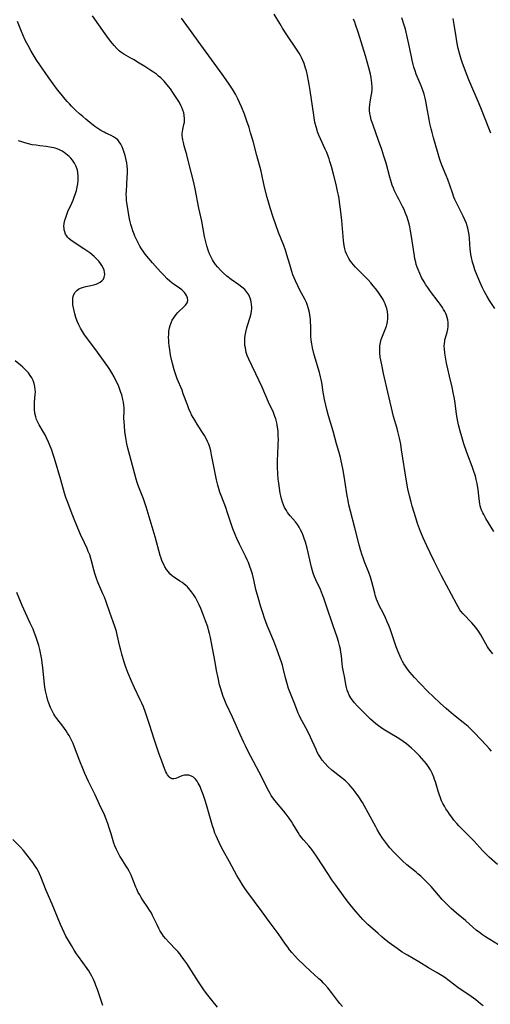
# Model space of a CAD drawing. Units: inches. Extents: x 2022613 to 2028050, y 242179 to 247577.
# Drawn here: x 2024498 to 2024606, y 242630 to 242857 of the extents above; entities that cross this region are included whole.
import ezdxf

# ---------------------------------------------------------------- set-up
doc = ezdxf.new("R2010")
doc.units = ezdxf.units.IN
doc.header["$MEASUREMENT"] = 0
doc.layers.add('c_26_T12S_R17E', color=73, linetype='Continuous')

msp = doc.modelspace()

# ---------------------------------------------------------------- linework, layer by layer
at = {"layer": 'c_26_T12S_R17E'}
for points, elevation in [([(2024607.37, 242790.49), (2024606.15, 242792.34), (2024605.59, 242793.26), (2024604.9, 242794.53), (2024604.52, 242795.29), (2024603.9, 242796.65), (2024603.27, 242798.16), (2024602.79, 242799.46), (2024602.5, 242800.32), (2024602.23, 242801.24), (2024601.98, 242802.32), (2024601.86, 242803.01), (2024601.76, 242803.7), (2024601.7, 242804.26), (2024601.54, 242806.71), (2024601.45, 242807.54), (2024601.33, 242808.31), (2024601.16, 242809.08), (2024600.94, 242809.83), (2024600.82, 242810.17), (2024600.46, 242811.02), (2024600.06, 242811.87), (2024598.66, 242814.66), (2024598.16, 242815.75), (2024597.93, 242816.29), (2024597.57, 242817.24), (2024596.48, 242820.33), (2024596.12, 242821.27), (2024595.16, 242823.68), (2024594.86, 242824.49), (2024594.61, 242825.22), (2024594.11, 242826.84), (2024593.21, 242829.96), (2024592.87, 242831.2), (2024592.65, 242832.07), (2024592.37, 242833.29), (2024592.17, 242834.23), (2024591.68, 242837.14), (2024591.42, 242838.47), (2024591.26, 242839.17), (2024591.03, 242840.04), (2024590.81, 242840.75), (2024590.36, 242841.98), (2024589.22, 242844.69), (2024588.94, 242845.43), (2024588.66, 242846.31), (2024588.49, 242846.92), (2024588.26, 242847.94), (2024587.66, 242850.91), (2024587.05, 242853.73), (2024586.72, 242855.11), (2024586.45, 242856.02), (2024585.9, 242857.7)], 1026), ([(2024606.43, 242831.04), (2024606.14, 242831.84), (2024604.12, 242836.92), (2024603.54, 242838.35), (2024601.8, 242842.33), (2024601.37, 242843.35), (2024600.59, 242845.37), (2024599.82, 242847.49), (2024599.61, 242848.12), (2024599.28, 242849.23), (2024598.94, 242850.59), (2024598.77, 242851.37), (2024598.6, 242852.22), (2024598.41, 242853.28), (2024597.96, 242856.14), (2024597.73, 242857.52)], 1028), ([(2024572.17, 242629.2), (2024571.57, 242629.89), (2024571.25, 242630.28), (2024569.63, 242632.42), (2024568.79, 242633.49), (2024568.09, 242634.31), (2024567.73, 242634.69), (2024567.37, 242635.05), (2024566.74, 242635.63), (2024565.54, 242636.67), (2024564.85, 242637.29), (2024561.82, 242640.21), (2024561.15, 242640.9), (2024560.45, 242641.7), (2024559.96, 242642.31), (2024559.51, 242642.91), (2024559.02, 242643.59), (2024557.29, 242646.09), (2024555.24, 242648.87), (2024553.65, 242651.08), (2024550.06, 242655.85), (2024549.68, 242656.38), (2024549.08, 242657.29), (2024548.5, 242658.23), (2024547.8, 242659.47), (2024546.09, 242662.61), (2024544.57, 242665.27), (2024544.08, 242666.22), (2024543.66, 242667.07), (2024543.26, 242667.95), (2024542.98, 242668.62), (2024542.71, 242669.29), (2024542.42, 242670.11), (2024542.14, 242670.98), (2024540.91, 242675.27), (2024540.51, 242676.57), (2024539.97, 242678.23), (2024539.55, 242679.39), (2024539.27, 242680.02), (2024539.07, 242680.45), (2024538.85, 242680.85), (2024538.6, 242681.25), (2024538.19, 242681.78), (2024537.72, 242682.2), (2024537.31, 242682.44), (2024536.68, 242682.63), (2024536.02, 242682.68), (2024535.68, 242682.65), (2024535.06, 242682.5), (2024533.65, 242681.93), (2024533.19, 242681.82), (2024532.75, 242681.84), (2024532.34, 242682.04), (2024532.1, 242682.25), (2024531.76, 242682.71), (2024531.57, 242683.05), (2024531.39, 242683.42), (2024531.21, 242683.82), (2024530.82, 242684.81), (2024530.32, 242686.12), (2024529.83, 242687.49), (2024528.75, 242690.72), (2024527.6, 242694.39), (2024526.64, 242697.17), (2024526.17, 242698.46), (2024525.81, 242699.33), (2024525.46, 242700.11), (2024524.14, 242702.85), (2024523.43, 242704.43), (2024522.58, 242706.43), (2024522.14, 242707.6), (2024521.75, 242708.77), (2024521.2, 242710.64), (2024520.95, 242711.59), (2024520.75, 242712.43), (2024520.15, 242715.09), (2024519.94, 242715.91), (2024519.61, 242717), (2024518.41, 242720.24), (2024517.55, 242722.76), (2024517.15, 242723.84), (2024516.84, 242724.58), (2024515.67, 242727.25), (2024515.39, 242727.92), (2024515.15, 242728.6), (2024514.93, 242729.29), (2024514.69, 242730.16), (2024514.18, 242732.24), (2024514.04, 242732.72), (2024513.76, 242733.56), (2024513.45, 242734.38), (2024513.15, 242735.09), (2024512.56, 242736.36), (2024511.64, 242738.26), (2024511, 242739.75), (2024509.86, 242742.6), (2024508.54, 242746.07), (2024508.27, 242746.86), (2024507.97, 242747.81), (2024507.1, 242750.9), (2024505.64, 242755.83), (2024505.27, 242757.01), (2024504.99, 242757.79), (2024504.5, 242759.08), (2024504.26, 242759.64), (2024503.79, 242760.67), (2024503.47, 242761.3), (2024503.13, 242761.92), (2024502.1, 242763.65), (2024501.78, 242764.25), (2024501.51, 242764.85), (2024501.3, 242765.46), (2024501.11, 242766.3), (2024501.01, 242767.18), (2024501, 242767.68), (2024501, 242768.17), (2024501.04, 242768.86), (2024501.2, 242770.64), (2024501.21, 242771.23), (2024501.19, 242771.75), (2024501.1, 242772.48), (2024500.92, 242773.19), (2024500.67, 242773.89), (2024500.39, 242774.47), (2024500.05, 242775.02), (2024499.59, 242775.63), (2024499.08, 242776.21), (2024498.77, 242776.53), (2024498.31, 242776.97), (2024497.77, 242777.44), (2024496.56, 242778.45)], 1012), ([(2024543.27, 242629.03), (2024541.98, 242630.7), (2024541.05, 242631.85), (2024540.31, 242632.82), (2024539.96, 242633.31), (2024538.92, 242634.87), (2024536.18, 242639.11), (2024535.54, 242640.05), (2024534.89, 242640.93), (2024534.56, 242641.35), (2024534.11, 242641.89), (2024533.64, 242642.4), (2024532.1, 242643.99), (2024531.26, 242644.94), (2024530.83, 242645.48), (2024530.44, 242646.05), (2024530.07, 242646.63), (2024529.74, 242647.23), (2024529.34, 242648.04), (2024528.3, 242650.25), (2024527.95, 242650.91), (2024527.6, 242651.5), (2024527.23, 242652.08), (2024526.07, 242653.78), (2024525.67, 242654.39), (2024525.32, 242654.98), (2024525, 242655.58), (2024524.63, 242656.35), (2024524.43, 242656.79), (2024523.36, 242659.52), (2024523.2, 242659.89), (2024522.89, 242660.51), (2024522.49, 242661.21), (2024522.05, 242661.9), (2024521.17, 242663.25), (2024520.75, 242663.93), (2024520.33, 242664.69), (2024519.95, 242665.47), (2024519.6, 242666.32), (2024519.38, 242666.94), (2024518.72, 242669.11), (2024518.21, 242670.72), (2024518.02, 242671.27), (2024517.57, 242672.48), (2024517.15, 242673.48), (2024516.03, 242675.85), (2024515.03, 242678.09), (2024513.5, 242681.23), (2024512.65, 242683.09), (2024512.17, 242684.22), (2024511.5, 242685.91), (2024510.29, 242689.15), (2024509.93, 242690.02), (2024509.65, 242690.63), (2024509.34, 242691.24), (2024509.01, 242691.82), (2024508.67, 242692.4), (2024508.33, 242692.92), (2024507.54, 242694), (2024506.15, 242695.77), (2024505.73, 242696.37), (2024505.49, 242696.76), (2024505.07, 242697.53), (2024504.69, 242698.34), (2024504.32, 242699.3), (2024504.11, 242699.94), (2024503.84, 242700.94), (2024503.57, 242702.18), (2024503.43, 242703.02), (2024503.34, 242703.68), (2024503.16, 242705.15), (2024502.92, 242707.53), (2024502.78, 242708.62), (2024502.67, 242709.41), (2024502.39, 242710.98), (2024502.22, 242711.73), (2024501.98, 242712.67), (2024501.71, 242713.59), (2024501.33, 242714.72), (2024500.94, 242715.74), (2024500.67, 242716.42), (2024500.05, 242717.83), (2024498.92, 242720.22), (2024498.18, 242721.87), (2024497.62, 242723.18), (2024496.96, 242724.86)], 1010)]:
    msp.add_lwpolyline(points, dxfattribs=dict(at, elevation=elevation))
for points in [[(2024610.22, 242642.19, 1016), (2024605.25, 242645.31, 1016), (2024604.56, 242645.77, 1016), (2024603.82, 242646.31, 1016), (2024603.1, 242646.87, 1016), (2024602.37, 242647.48, 1016), (2024600.57, 242649.05, 1016), (2024598.52, 242650.77, 1016), (2024597.32, 242651.86, 1016), (2024596.08, 242653.09, 1016), (2024595.24, 242653.97, 1016), (2024594.39, 242654.9, 1016), (2024592.63, 242656.93, 1016), (2024592.19, 242657.4, 1016), (2024591.56, 242658.04, 1016), (2024590.26, 242659.29, 1016), (2024589.59, 242659.9, 1016), (2024589.18, 242660.25, 1016), (2024587.08, 242661.97, 1016), (2024586.07, 242662.86, 1016), (2024585.11, 242663.78, 1016), (2024584.05, 242664.87, 1016), (2024583.15, 242665.88, 1016), (2024582.34, 242666.89, 1016), (2024581.44, 242668.1, 1016), (2024580.7, 242669.2, 1016), (2024580.17, 242670.09, 1016), (2024579.85, 242670.69, 1016), (2024578.13, 242673.99, 1016), (2024577.27, 242675.54, 1016), (2024576.8, 242676.32, 1016), (2024575.95, 242677.63, 1016), (2024575.11, 242678.82, 1016), (2024574.62, 242679.46, 1016), (2024574.12, 242680.08, 1016), (2024573.73, 242680.52, 1016), (2024573.51, 242680.75, 1016), (2024572.86, 242681.36, 1016), (2024572.19, 242681.93, 1016), (2024569.74, 242683.85, 1016), (2024568.86, 242684.63, 1016), (2024568.09, 242685.44, 1016), (2024567.49, 242686.17, 1016), (2024567.06, 242686.78, 1016), (2024566.66, 242687.42, 1016), (2024566.36, 242687.96, 1016), (2024566.06, 242688.58, 1016), (2024565.18, 242690.58, 1016), (2024564.4, 242692.26, 1016), (2024563.72, 242693.59, 1016), (2024562.42, 242695.96, 1016), (2024562.22, 242696.37, 1016), (2024561.94, 242697.01, 1016), (2024561.15, 242699.05, 1016), (2024560.29, 242701.14, 1016), (2024559.99, 242701.89, 1016), (2024559.7, 242702.7, 1016), (2024559.3, 242704.07, 1016), (2024559.02, 242705.18, 1016), (2024558.49, 242707.39, 1016), (2024558.31, 242708.06, 1016), (2024558.09, 242708.78, 1016), (2024557.8, 242709.66, 1016), (2024557.02, 242711.81, 1016), (2024556.32, 242713.61, 1016), (2024554.81, 242717.24, 1016), (2024554.15, 242718.99, 1016), (2024553.74, 242720.19, 1016), (2024553.23, 242721.81, 1016), (2024552.83, 242723.18, 1016), (2024552.19, 242725.61, 1016), (2024551.66, 242727.85, 1016), (2024551.35, 242729.1, 1016), (2024551.07, 242730.03, 1016), (2024550.77, 242730.92, 1016), (2024550.43, 242731.79, 1016), (2024550.15, 242732.43, 1016), (2024549.75, 242733.27, 1016), (2024548.38, 242736.03, 1016), (2024547.78, 242737.34, 1016), (2024547.38, 242738.31, 1016), (2024546.86, 242739.6, 1016), (2024546.46, 242740.73, 1016), (2024545.63, 242743.33, 1016), (2024545.22, 242744.5, 1016), (2024544.26, 242746.91, 1016), (2024543.83, 242748.1, 1016), (2024543.51, 242749.14, 1016), (2024543.36, 242749.68, 1016), (2024543.06, 242750.92, 1016), (2024542.73, 242752.5, 1016), (2024541.93, 242756.7, 1016), (2024541.74, 242757.6, 1016), (2024541.51, 242758.47, 1016), (2024541.36, 242758.94, 1016), (2024541.21, 242759.34, 1016), (2024541.02, 242759.79, 1016), (2024540.67, 242760.5, 1016), (2024540.28, 242761.19, 1016), (2024539.71, 242762.11, 1016), (2024538.59, 242763.8, 1016), (2024538.03, 242764.69, 1016), (2024537.65, 242765.34, 1016), (2024537.32, 242765.95, 1016), (2024537.02, 242766.58, 1016), (2024536.77, 242767.13, 1016), (2024536.34, 242768.23, 1016), (2024535.4, 242770.84, 1016), (2024535.1, 242771.62, 1016), (2024533.99, 242774.27, 1016), (2024533.65, 242775.16, 1016), (2024533.3, 242776.33, 1016), (2024532.91, 242777.85, 1016), (2024532.55, 242779.42, 1016), (2024532.39, 242780.25, 1016), (2024532.25, 242781.07, 1016), (2024532.14, 242781.88, 1016), (2024532.05, 242782.7, 1016), (2024532.02, 242783.21, 1016), (2024532.01, 242783.8, 1016), (2024532.03, 242784.56, 1016), (2024532.09, 242785.31, 1016), (2024532.22, 242786.04, 1016), (2024532.36, 242786.58, 1016), (2024532.58, 242787.21, 1016), (2024532.85, 242787.82, 1016), (2024533.17, 242788.39, 1016), (2024533.33, 242788.63, 1016), (2024533.71, 242789.12, 1016), (2024534.13, 242789.57, 1016), (2024535.57, 242790.95, 1016), (2024535.88, 242791.28, 1016), (2024536.26, 242791.83, 1016), (2024536.45, 242792.4, 1016), (2024536.4, 242792.97, 1016), (2024536.14, 242793.56, 1016), (2024535.91, 242793.89, 1016), (2024535.64, 242794.23, 1016), (2024535.02, 242794.82, 1016), (2024534.48, 242795.23, 1016), (2024533.31, 242796.05, 1016), (2024532.86, 242796.39, 1016), (2024532.27, 242796.86, 1016), (2024531.69, 242797.38, 1016), (2024530.79, 242798.28, 1016), (2024530.21, 242798.9, 1016), (2024529.44, 242799.75, 1016), (2024528.25, 242801.1, 1016), (2024527.41, 242802.09, 1016), (2024526.6, 242803.09, 1016), (2024526.12, 242803.76, 1016), (2024525.77, 242804.29, 1016), (2024525.37, 242804.95, 1016), (2024524.96, 242805.7, 1016), (2024524.56, 242806.47, 1016), (2024524.2, 242807.27, 1016), (2024524.03, 242807.69, 1016), (2024523.75, 242808.46, 1016), (2024523.49, 242809.25, 1016), (2024523.29, 242809.95, 1016), (2024523.13, 242810.58, 1016), (2024522.98, 242811.23, 1016), (2024522.73, 242812.54, 1016), (2024522.54, 242813.66, 1016), (2024522.36, 242814.92, 1016), (2024522.29, 242815.56, 1016), (2024522.25, 242816.2, 1016), (2024522.23, 242816.92, 1016), (2024522.24, 242817.64, 1016), (2024522.32, 242819.16, 1016), (2024522.46, 242820.92, 1016), (2024522.49, 242821.65, 1016), (2024522.5, 242822.23, 1016), (2024522.48, 242822.69, 1016), (2024522.41, 242823.45, 1016), (2024522.31, 242824.19, 1016), (2024522.13, 242825.18, 1016), (2024521.96, 242825.89, 1016), (2024521.76, 242826.57, 1016), (2024521.51, 242827.26, 1016), (2024521.24, 242827.91, 1016), (2024520.94, 242828.48, 1016), (2024520.61, 242829.01, 1016), (2024520.24, 242829.48, 1016), (2024519.75, 242829.93, 1016), (2024519.27, 242830.23, 1016), (2024518.76, 242830.49, 1016), (2024517.53, 242831.04, 1016), (2024517.1, 242831.25, 1016), (2024516.35, 242831.68, 1016), (2024515.88, 242831.98, 1016), (2024514.97, 242832.61, 1016), (2024513.78, 242833.52, 1016), (2024512.84, 242834.28, 1016), (2024512.15, 242834.87, 1016), (2024511.43, 242835.52, 1016), (2024510.6, 242836.29, 1016), (2024509.56, 242837.3, 1016), (2024509.08, 242837.79, 1016), (2024508.57, 242838.36, 1016), (2024508.12, 242838.88, 1016), (2024507.15, 242840.09, 1016), (2024506.36, 242841.09, 1016), (2024505.33, 242842.45, 1016), (2024504.31, 242843.85, 1016), (2024503.46, 242845.06, 1016), (2024502.37, 242846.63, 1016), (2024501.39, 242848.11, 1016), (2024500.7, 242849.21, 1016), (2024500.25, 242849.98, 1016), (2024499.52, 242851.28, 1016), (2024499.21, 242851.88, 1016), (2024498.81, 242852.71, 1016), (2024497.99, 242854.58, 1016), (2024497.06, 242856.85, 1016)], [(2024607.98, 242662.01, 1018), (2024606.09, 242663.75, 1018), (2024605.53, 242664.29, 1018), (2024604.54, 242665.29, 1018), (2024602.61, 242667.39, 1018), (2024601.69, 242668.35, 1018), (2024599.62, 242670.39, 1018), (2024599.09, 242670.93, 1018), (2024598.58, 242671.49, 1018), (2024597.93, 242672.26, 1018), (2024597.41, 242672.94, 1018), (2024596.9, 242673.63, 1018), (2024596.48, 242674.25, 1018), (2024596.07, 242674.88, 1018), (2024595.72, 242675.49, 1018), (2024595.4, 242676.11, 1018), (2024595.09, 242676.76, 1018), (2024594.82, 242677.41, 1018), (2024594.48, 242678.3, 1018), (2024594.26, 242678.98, 1018), (2024593.64, 242681.11, 1018), (2024593.46, 242681.67, 1018), (2024593.26, 242682.22, 1018), (2024592.88, 242683.14, 1018), (2024592.5, 242683.88, 1018), (2024592.04, 242684.62, 1018), (2024591.58, 242685.27, 1018), (2024591.07, 242685.89, 1018), (2024590.53, 242686.51, 1018), (2024589.97, 242687.12, 1018), (2024589.42, 242687.67, 1018), (2024588.8, 242688.28, 1018), (2024588.16, 242688.87, 1018), (2024587.55, 242689.4, 1018), (2024586.93, 242689.92, 1018), (2024586.2, 242690.46, 1018), (2024585.2, 242691.12, 1018), (2024582.73, 242692.59, 1018), (2024581.59, 242693.32, 1018), (2024580.5, 242694.09, 1018), (2024579.87, 242694.57, 1018), (2024579.27, 242695.08, 1018), (2024578.66, 242695.62, 1018), (2024577.72, 242696.51, 1018), (2024576.25, 242697.98, 1018), (2024575.58, 242698.67, 1018), (2024574.95, 242699.37, 1018), (2024574.72, 242699.66, 1018), (2024574.18, 242700.4, 1018), (2024573.73, 242701.18, 1018), (2024573.47, 242701.74, 1018), (2024573.26, 242702.31, 1018), (2024573.08, 242702.95, 1018), (2024572.94, 242703.61, 1018), (2024572.69, 242705.07, 1018), (2024572.32, 242706.97, 1018), (2024572.2, 242707.68, 1018), (2024572.1, 242708.45, 1018), (2024571.94, 242710.23, 1018), (2024571.83, 242711.09, 1018), (2024571.7, 242711.81, 1018), (2024571.49, 242712.67, 1018), (2024571.25, 242713.54, 1018), (2024570.92, 242714.58, 1018), (2024570.06, 242717.17, 1018), (2024568.41, 242721.96, 1018), (2024567.84, 242723.59, 1018), (2024567.55, 242724.35, 1018), (2024567.06, 242725.57, 1018), (2024566.05, 242727.82, 1018), (2024565.74, 242728.54, 1018), (2024565.43, 242729.36, 1018), (2024565.25, 242729.92, 1018), (2024565.02, 242730.75, 1018), (2024564.02, 242735.13, 1018), (2024563.63, 242736.51, 1018), (2024563.33, 242737.4, 1018), (2024563.09, 242738.03, 1018), (2024562.83, 242738.67, 1018), (2024562.51, 242739.34, 1018), (2024562.16, 242739.98, 1018), (2024561.77, 242740.59, 1018), (2024561.31, 242741.19, 1018), (2024560.08, 242742.62, 1018), (2024559.76, 242743.02, 1018), (2024559.47, 242743.4, 1018), (2024559.21, 242743.8, 1018), (2024558.79, 242744.53, 1018), (2024558.52, 242745.15, 1018), (2024558.29, 242745.79, 1018), (2024558.07, 242746.55, 1018), (2024557.91, 242747.24, 1018), (2024557.79, 242747.83, 1018), (2024557.6, 242749, 1018), (2024557.45, 242750.15, 1018), (2024557.35, 242751.08, 1018), (2024557.25, 242752.35, 1018), (2024557.18, 242753.84, 1018), (2024557.17, 242754.73, 1018), (2024557.17, 242755.61, 1018), (2024557.21, 242756.74, 1018), (2024557.35, 242759.17, 1018), (2024557.36, 242760.25, 1018), (2024557.35, 242761.05, 1018), (2024557.29, 242762.13, 1018), (2024557.24, 242762.63, 1018), (2024557.1, 242763.62, 1018), (2024557.01, 242764.1, 1018), (2024556.78, 242764.99, 1018), (2024556.58, 242765.59, 1018), (2024556.22, 242766.48, 1018), (2024555.11, 242768.9, 1018), (2024553.6, 242772.37, 1018), (2024552.95, 242773.79, 1018), (2024550.53, 242778.84, 1018), (2024550.18, 242779.67, 1018), (2024549.94, 242780.39, 1018), (2024549.82, 242780.9, 1018), (2024549.73, 242781.41, 1018), (2024549.65, 242782.01, 1018), (2024549.62, 242782.6, 1018), (2024549.62, 242783.2, 1018), (2024549.65, 242783.74, 1018), (2024549.71, 242784.28, 1018), (2024549.84, 242785.09, 1018), (2024550.06, 242786.02, 1018), (2024550.23, 242786.6, 1018), (2024550.85, 242788.53, 1018), (2024551.06, 242789.35, 1018), (2024551.15, 242789.93, 1018), (2024551.2, 242790.51, 1018), (2024551.21, 242790.84, 1018), (2024551.18, 242791.44, 1018), (2024551.1, 242792.03, 1018), (2024551, 242792.48, 1018), (2024550.85, 242792.92, 1018), (2024550.53, 242793.65, 1018), (2024550.1, 242794.32, 1018), (2024549.86, 242794.62, 1018), (2024549.61, 242794.89, 1018), (2024548.94, 242795.47, 1018), (2024548.22, 242796.01, 1018), (2024546.48, 242797.24, 1018), (2024545.45, 242798.03, 1018), (2024544.7, 242798.69, 1018), (2024544.02, 242799.35, 1018), (2024543.39, 242800.05, 1018), (2024542.87, 242800.7, 1018), (2024542.4, 242801.38, 1018), (2024542.14, 242801.8, 1018), (2024541.73, 242802.55, 1018), (2024541.46, 242803.14, 1018), (2024541.21, 242803.75, 1018), (2024541.04, 242804.25, 1018), (2024540.81, 242805.03, 1018), (2024540.51, 242806.25, 1018), (2024540.33, 242807.13, 1018), (2024539.65, 242810.73, 1018), (2024539, 242813.72, 1018), (2024538.12, 242818.16, 1018), (2024537.8, 242819.61, 1018), (2024536.63, 242824.41, 1018), (2024536.2, 242826.02, 1018), (2024535.61, 242828.12, 1018), (2024535.42, 242828.89, 1018), (2024535.29, 242829.49, 1018), (2024535.2, 242830.07, 1018), (2024535.15, 242830.53, 1018), (2024535.15, 242830.99, 1018), (2024535.2, 242831.45, 1018), (2024535.29, 242831.91, 1018), (2024535.55, 242833.03, 1018), (2024535.64, 242833.56, 1018), (2024535.69, 242834.35, 1018), (2024535.62, 242835.17, 1018), (2024535.48, 242835.76, 1018), (2024535.3, 242836.36, 1018), (2024535.07, 242836.96, 1018), (2024534.85, 242837.44, 1018), (2024534.48, 242838.15, 1018), (2024534.07, 242838.86, 1018), (2024533.62, 242839.56, 1018), (2024533.15, 242840.25, 1018), (2024532.43, 242841.27, 1018), (2024532.03, 242841.79, 1018), (2024531.61, 242842.31, 1018), (2024530.97, 242843.03, 1018), (2024530.18, 242843.82, 1018), (2024529.69, 242844.26, 1018), (2024529.17, 242844.68, 1018), (2024528.52, 242845.14, 1018), (2024527.93, 242845.52, 1018), (2024526.49, 242846.42, 1018), (2024524.84, 242847.49, 1018), (2024524.07, 242847.97, 1018), (2024523.3, 242848.42, 1018), (2024521.65, 242849.34, 1018), (2024520.98, 242849.78, 1018), (2024520.66, 242850.03, 1018), (2024520.02, 242850.63, 1018), (2024519.41, 242851.3, 1018), (2024518.68, 242852.21, 1018), (2024518.13, 242852.94, 1018), (2024517.35, 242854, 1018), (2024514.45, 242858.17, 1018)], [(2024606.62, 242688.18, 1020), (2024606.07, 242688.85, 1020), (2024605.45, 242689.53, 1020), (2024602.69, 242692.47, 1020), (2024601.7, 242693.44, 1020), (2024601.21, 242693.88, 1020), (2024600.06, 242694.84, 1020), (2024597.82, 242696.64, 1020), (2024596.75, 242697.52, 1020), (2024596.1, 242698.08, 1020), (2024594.81, 242699.24, 1020), (2024593.03, 242700.94, 1020), (2024592.08, 242701.86, 1020), (2024589.98, 242704.02, 1020), (2024588.84, 242705.22, 1020), (2024588.29, 242705.84, 1020), (2024587.75, 242706.48, 1020), (2024587.21, 242707.17, 1020), (2024586.7, 242707.88, 1020), (2024586.38, 242708.38, 1020), (2024586.07, 242708.91, 1020), (2024585.76, 242709.52, 1020), (2024585.24, 242710.66, 1020), (2024585.02, 242711.2, 1020), (2024584.6, 242712.32, 1020), (2024583.19, 242716.46, 1020), (2024582.89, 242717.26, 1020), (2024582.53, 242718.14, 1020), (2024582.14, 242719, 1020), (2024581.63, 242720.05, 1020), (2024580.68, 242721.9, 1020), (2024580.28, 242722.77, 1020), (2024580.05, 242723.37, 1020), (2024579.76, 242724.24, 1020), (2024579.63, 242724.73, 1020), (2024578.96, 242727.34, 1020), (2024578.65, 242728.41, 1020), (2024578.28, 242729.51, 1020), (2024577.29, 242731.97, 1020), (2024576.96, 242732.86, 1020), (2024576.73, 242733.53, 1020), (2024576.36, 242734.71, 1020), (2024576.02, 242735.89, 1020), (2024575.03, 242739.83, 1020), (2024574.01, 242743.68, 1020), (2024573.66, 242745.11, 1020), (2024573.46, 242746.13, 1020), (2024573.27, 242747.19, 1020), (2024572.71, 242750.78, 1020), (2024572.32, 242753.15, 1020), (2024572.04, 242754.64, 1020), (2024571.9, 242755.35, 1020), (2024571.73, 242756.07, 1020), (2024571.33, 242757.48, 1020), (2024570.79, 242759.25, 1020), (2024570, 242762.14, 1020), (2024568.96, 242765.68, 1020), (2024568.55, 242767.18, 1020), (2024568.31, 242768.2, 1020), (2024568.03, 242769.48, 1020), (2024567.73, 242771.17, 1020), (2024567.39, 242773.43, 1020), (2024567.27, 242774.08, 1020), (2024567.11, 242774.76, 1020), (2024566.85, 242775.73, 1020), (2024565.67, 242779.85, 1020), (2024565.25, 242781.45, 1020), (2024565.06, 242782.36, 1020), (2024564.93, 242783.23, 1020), (2024564.87, 242784.12, 1020), (2024564.84, 242786.6, 1020), (2024564.81, 242787.32, 1020), (2024564.76, 242788.02, 1020), (2024564.64, 242789.08, 1020), (2024564.55, 242789.61, 1020), (2024564.36, 242790.42, 1020), (2024564.12, 242791.21, 1020), (2024563.85, 242791.89, 1020), (2024563.56, 242792.49, 1020), (2024562.26, 242794.95, 1020), (2024561.83, 242795.79, 1020), (2024561.31, 242796.89, 1020), (2024561.01, 242797.58, 1020), (2024560.74, 242798.28, 1020), (2024560.47, 242799.08, 1020), (2024559.98, 242800.69, 1020), (2024559.34, 242802.93, 1020), (2024558.99, 242804.04, 1020), (2024558.59, 242805.12, 1020), (2024557.4, 242808.08, 1020), (2024556.75, 242809.84, 1020), (2024556.14, 242811.62, 1020), (2024555.45, 242813.77, 1020), (2024555.14, 242814.84, 1020), (2024554.78, 242816.17, 1020), (2024554.17, 242818.56, 1020), (2024553.61, 242821.13, 1020), (2024553.35, 242822.29, 1020), (2024552.38, 242825.85, 1020), (2024551.5, 242829.2, 1020), (2024550.96, 242831.16, 1020), (2024550.59, 242832.37, 1020), (2024550.09, 242833.85, 1020), (2024549.5, 242835.45, 1020), (2024548.82, 242837.14, 1020), (2024548.37, 242838.17, 1020), (2024547.98, 242838.99, 1020), (2024547.42, 242840.07, 1020), (2024546.75, 242841.2, 1020), (2024545.85, 242842.59, 1020), (2024544.38, 242844.68, 1020), (2024539.44, 242851.45, 1020), (2024536.84, 242855.09, 1020), (2024534.95, 242857.62, 1020)], [(2024606.95, 242710.68, 1022), (2024606.31, 242711.48, 1022), (2024606.01, 242711.9, 1022), (2024605.72, 242712.33, 1022), (2024605.32, 242713, 1022), (2024604.12, 242715.11, 1022), (2024603.77, 242715.69, 1022), (2024603.39, 242716.26, 1022), (2024602.99, 242716.79, 1022), (2024602.54, 242717.33, 1022), (2024602.08, 242717.85, 1022), (2024600.08, 242719.95, 1022), (2024599.53, 242720.6, 1022), (2024599.32, 242720.89, 1022), (2024598.89, 242721.55, 1022), (2024598.5, 242722.24, 1022), (2024595.03, 242728.73, 1022), (2024594.5, 242729.78, 1022), (2024593.39, 242732.09, 1022), (2024592.41, 242734.06, 1022), (2024591.64, 242735.7, 1022), (2024590.85, 242737.51, 1022), (2024590.24, 242738.97, 1022), (2024589.76, 242740.21, 1022), (2024589.54, 242740.84, 1022), (2024589.12, 242742.11, 1022), (2024588.31, 242744.81, 1022), (2024588.03, 242745.74, 1022), (2024587.64, 242747.2, 1022), (2024587.28, 242748.82, 1022), (2024586.94, 242750.64, 1022), (2024585.84, 242757.85, 1022), (2024585.62, 242759.14, 1022), (2024585.34, 242760.58, 1022), (2024584.99, 242762.09, 1022), (2024584.81, 242762.76, 1022), (2024583.97, 242765.6, 1022), (2024583.47, 242767.57, 1022), (2024582.63, 242771.18, 1022), (2024581.67, 242775.5, 1022), (2024581.31, 242777.15, 1022), (2024581.03, 242778.6, 1022), (2024580.92, 242779.28, 1022), (2024580.81, 242780.25, 1022), (2024580.78, 242781.07, 1022), (2024580.83, 242781.87, 1022), (2024580.94, 242782.66, 1022), (2024581.13, 242783.37, 1022), (2024581.41, 242784.14, 1022), (2024582.04, 242785.65, 1022), (2024582.32, 242786.41, 1022), (2024582.43, 242786.76, 1022), (2024582.59, 242787.48, 1022), (2024582.68, 242788.21, 1022), (2024582.67, 242789.07, 1022), (2024582.57, 242789.85, 1022), (2024582.41, 242790.5, 1022), (2024582.2, 242791.15, 1022), (2024582.03, 242791.59, 1022), (2024581.84, 242792.04, 1022), (2024581.57, 242792.57, 1022), (2024581.27, 242793.1, 1022), (2024580.83, 242793.78, 1022), (2024580.36, 242794.45, 1022), (2024579.84, 242795.13, 1022), (2024579.3, 242795.8, 1022), (2024578.74, 242796.46, 1022), (2024578.11, 242797.17, 1022), (2024577.29, 242798.02, 1022), (2024575.22, 242800.09, 1022), (2024574.67, 242800.69, 1022), (2024574.39, 242801.02, 1022), (2024574.05, 242801.46, 1022), (2024573.65, 242802.08, 1022), (2024573.3, 242802.72, 1022), (2024573.1, 242803.17, 1022), (2024572.9, 242803.73, 1022), (2024572.73, 242804.3, 1022), (2024572.56, 242805.1, 1022), (2024572.48, 242805.66, 1022), (2024572.42, 242806.22, 1022), (2024572, 242810.85, 1022), (2024571.72, 242813.48, 1022), (2024571.51, 242815.12, 1022), (2024571.38, 242815.93, 1022), (2024571.25, 242816.69, 1022), (2024571.05, 242817.64, 1022), (2024570.71, 242819.16, 1022), (2024570.11, 242821.57, 1022), (2024569.61, 242823.38, 1022), (2024569.27, 242824.53, 1022), (2024569.09, 242825.08, 1022), (2024568.85, 242825.74, 1022), (2024568.53, 242826.57, 1022), (2024568.18, 242827.38, 1022), (2024567.08, 242829.71, 1022), (2024566.7, 242830.61, 1022), (2024566.43, 242831.33, 1022), (2024566.29, 242831.76, 1022), (2024566.08, 242832.52, 1022), (2024565.9, 242833.28, 1022), (2024565.74, 242834.06, 1022), (2024565.55, 242835.19, 1022), (2024564.74, 242840.89, 1022), (2024564.51, 242842.29, 1022), (2024564.36, 242843.16, 1022), (2024564.12, 242844.35, 1022), (2024563.84, 242845.47, 1022), (2024563.66, 242846.08, 1022), (2024563.29, 242847.17, 1022), (2024563.01, 242847.84, 1022), (2024562.71, 242848.5, 1022), (2024562.45, 242849, 1022), (2024562.16, 242849.51, 1022), (2024561.71, 242850.25, 1022), (2024559.2, 242853.97, 1022), (2024558.35, 242855.3, 1022), (2024557.7, 242856.36, 1022), (2024556.42, 242858.56, 1022)], [(2024607.18, 242738.99, 1024), (2024605.33, 242741.98, 1024), (2024604.8, 242742.89, 1024), (2024604.58, 242743.32, 1024), (2024604.38, 242743.76, 1024), (2024604.14, 242744.41, 1024), (2024604.01, 242744.88, 1024), (2024603.9, 242745.35, 1024), (2024603.81, 242745.89, 1024), (2024603.65, 242747.19, 1024), (2024603.5, 242748.7, 1024), (2024603.4, 242749.52, 1024), (2024603.31, 242750.06, 1024), (2024603.09, 242751.03, 1024), (2024602.89, 242751.79, 1024), (2024602.48, 242753.1, 1024), (2024602.15, 242754.02, 1024), (2024601.14, 242756.64, 1024), (2024600.84, 242757.47, 1024), (2024600.23, 242759.22, 1024), (2024599.73, 242760.89, 1024), (2024599.39, 242762.14, 1024), (2024599, 242763.66, 1024), (2024598.67, 242765.19, 1024), (2024598.51, 242766.16, 1024), (2024598.1, 242769.15, 1024), (2024597.97, 242770.01, 1024), (2024597.77, 242771.11, 1024), (2024597.5, 242772.36, 1024), (2024596.88, 242774.86, 1024), (2024596.49, 242776.57, 1024), (2024596.2, 242777.92, 1024), (2024595.94, 242779.3, 1024), (2024595.8, 242780.22, 1024), (2024595.72, 242781.2, 1024), (2024595.7, 242781.84, 1024), (2024595.73, 242782.47, 1024), (2024595.79, 242782.94, 1024), (2024595.86, 242783.31, 1024), (2024595.95, 242783.71, 1024), (2024596.34, 242785.09, 1024), (2024596.49, 242785.72, 1024), (2024596.59, 242786.35, 1024), (2024596.61, 242786.82, 1024), (2024596.59, 242787.29, 1024), (2024596.51, 242787.89, 1024), (2024596.39, 242788.42, 1024), (2024596.22, 242788.95, 1024), (2024596.03, 242789.4, 1024), (2024595.81, 242789.85, 1024), (2024595.54, 242790.31, 1024), (2024595.25, 242790.77, 1024), (2024594.73, 242791.52, 1024), (2024594.27, 242792.16, 1024), (2024592.51, 242794.47, 1024), (2024591.86, 242795.35, 1024), (2024591.43, 242795.99, 1024), (2024591.03, 242796.65, 1024), (2024590.45, 242797.7, 1024), (2024590.01, 242798.63, 1024), (2024589.65, 242799.51, 1024), (2024589.43, 242800.11, 1024), (2024589.23, 242800.73, 1024), (2024589.09, 242801.25, 1024), (2024588.91, 242801.99, 1024), (2024588.78, 242802.66, 1024), (2024588.55, 242804.16, 1024), (2024588.14, 242807.13, 1024), (2024587.9, 242808.5, 1024), (2024587.72, 242809.38, 1024), (2024587.55, 242810.08, 1024), (2024587.27, 242811.09, 1024), (2024587.11, 242811.64, 1024), (2024586.92, 242812.18, 1024), (2024586.62, 242812.96, 1024), (2024586.43, 242813.39, 1024), (2024586.08, 242814.1, 1024), (2024585.16, 242815.77, 1024), (2024584.87, 242816.32, 1024), (2024584.49, 242817.09, 1024), (2024584.2, 242817.72, 1024), (2024583.93, 242818.37, 1024), (2024583.69, 242819.02, 1024), (2024583.33, 242820.12, 1024), (2024583.1, 242820.88, 1024), (2024582.24, 242824.1, 1024), (2024581.75, 242825.76, 1024), (2024581.26, 242827.24, 1024), (2024580.53, 242829.32, 1024), (2024579.24, 242832.9, 1024), (2024578.84, 242834.15, 1024), (2024578.63, 242834.98, 1024), (2024578.51, 242835.63, 1024), (2024578.43, 242836.27, 1024), (2024578.4, 242836.91, 1024), (2024578.47, 242837.71, 1024), (2024578.57, 242838.31, 1024), (2024578.83, 242839.63, 1024), (2024578.94, 242840.35, 1024), (2024579, 242841.07, 1024), (2024579, 242841.6, 1024), (2024578.94, 242842.65, 1024), (2024578.89, 242843.17, 1024), (2024578.77, 242843.92, 1024), (2024578.63, 242844.67, 1024), (2024578.27, 242846.17, 1024), (2024577.9, 242847.53, 1024), (2024577.49, 242848.92, 1024), (2024575.79, 242854.43, 1024), (2024575.28, 242855.97, 1024), (2024575.01, 242856.69, 1024), (2024574.72, 242857.39, 1024)], [(2024604.66, 242629.33, 1014), (2024604.1, 242629.83, 1014), (2024603.53, 242630.3, 1014), (2024602.98, 242630.74, 1014), (2024601.89, 242631.53, 1014), (2024598.84, 242633.63, 1014), (2024595.8, 242635.88, 1014), (2024595.21, 242636.28, 1014), (2024594.06, 242636.99, 1014), (2024592.03, 242638.16, 1014), (2024589.8, 242639.5, 1014), (2024587.17, 242641.04, 1014), (2024586.49, 242641.46, 1014), (2024585.99, 242641.79, 1014), (2024584.81, 242642.6, 1014), (2024582.96, 242643.93, 1014), (2024581.87, 242644.77, 1014), (2024581.25, 242645.28, 1014), (2024580.39, 242646.05, 1014), (2024578.07, 242648.17, 1014), (2024577.53, 242648.69, 1014), (2024576.89, 242649.34, 1014), (2024575.79, 242650.56, 1014), (2024574.88, 242651.64, 1014), (2024573.53, 242653.26, 1014), (2024572.81, 242654.21, 1014), (2024570.62, 242657.21, 1014), (2024569.74, 242658.47, 1014), (2024568.93, 242659.69, 1014), (2024566.18, 242663.96, 1014), (2024565.65, 242664.74, 1014), (2024565.1, 242665.49, 1014), (2024564.84, 242665.82, 1014), (2024564.42, 242666.32, 1014), (2024563.18, 242667.74, 1014), (2024562.81, 242668.19, 1014), (2024562.28, 242668.91, 1014), (2024561.96, 242669.4, 1014), (2024560.74, 242671.45, 1014), (2024560.41, 242671.97, 1014), (2024559.88, 242672.76, 1014), (2024559.17, 242673.68, 1014), (2024558.59, 242674.38, 1014), (2024556.93, 242676.34, 1014), (2024556.29, 242677.15, 1014), (2024555.7, 242678, 1014), (2024555.44, 242678.42, 1014), (2024555.13, 242678.97, 1014), (2024554.84, 242679.53, 1014), (2024553.52, 242682.24, 1014), (2024550.41, 242688.13, 1014), (2024549.74, 242689.44, 1014), (2024549.36, 242690.22, 1014), (2024548.53, 242692.06, 1014), (2024546.78, 242696.07, 1014), (2024545.33, 242699.19, 1014), (2024544.85, 242700.3, 1014), (2024544.63, 242700.85, 1014), (2024544.27, 242701.87, 1014), (2024543.98, 242702.84, 1014), (2024543.79, 242703.58, 1014), (2024543.42, 242705.18, 1014), (2024543.08, 242706.85, 1014), (2024542.72, 242708.75, 1014), (2024541.84, 242713.67, 1014), (2024541.66, 242714.51, 1014), (2024541.46, 242715.38, 1014), (2024541.24, 242716.23, 1014), (2024541.03, 242716.93, 1014), (2024540.54, 242718.36, 1014), (2024539.83, 242720.21, 1014), (2024539.41, 242721.2, 1014), (2024539.06, 242722, 1014), (2024538.44, 242723.23, 1014), (2024538.18, 242723.7, 1014), (2024537.76, 242724.39, 1014), (2024537.3, 242725.05, 1014), (2024536.71, 242725.78, 1014), (2024536.34, 242726.16, 1014), (2024535.96, 242726.53, 1014), (2024535.55, 242726.88, 1014), (2024535.11, 242727.21, 1014), (2024534.63, 242727.53, 1014), (2024533.37, 242728.33, 1014), (2024532.92, 242728.67, 1014), (2024532.31, 242729.23, 1014), (2024531.94, 242729.65, 1014), (2024531.52, 242730.22, 1014), (2024531.14, 242730.83, 1014), (2024530.95, 242731.18, 1014), (2024530.67, 242731.74, 1014), (2024530.43, 242732.32, 1014), (2024530.25, 242732.8, 1014), (2024530.06, 242733.42, 1014), (2024528.89, 242737.73, 1014), (2024527.3, 242743.17, 1014), (2024526.84, 242744.7, 1014), (2024526.53, 242745.62, 1014), (2024526.2, 242746.53, 1014), (2024524.99, 242749.6, 1014), (2024524.75, 242750.28, 1014), (2024524.49, 242751.08, 1014), (2024523.03, 242756.52, 1014), (2024522.58, 242758.26, 1014), (2024522.36, 242759.23, 1014), (2024522.11, 242760.63, 1014), (2024521.92, 242762.11, 1014), (2024521.79, 242763.39, 1014), (2024521.71, 242764.39, 1014), (2024521.69, 242765.09, 1014), (2024521.73, 242766.87, 1014), (2024521.71, 242767.54, 1014), (2024521.66, 242768.2, 1014), (2024521.57, 242768.86, 1014), (2024521.44, 242769.52, 1014), (2024521.18, 242770.54, 1014), (2024520.99, 242771.12, 1014), (2024520.57, 242772.26, 1014), (2024520.32, 242772.85, 1014), (2024519.92, 242773.74, 1014), (2024519.39, 242774.76, 1014), (2024518.87, 242775.65, 1014), (2024518.4, 242776.39, 1014), (2024517.92, 242777.12, 1014), (2024517.34, 242777.97, 1014), (2024515.15, 242780.94, 1014), (2024512.6, 242784.47, 1014), (2024512.1, 242785.22, 1014), (2024511.65, 242785.97, 1014), (2024511.25, 242786.76, 1014), (2024510.89, 242787.6, 1014), (2024510.58, 242788.46, 1014), (2024510.33, 242789.27, 1014), (2024510.14, 242789.98, 1014), (2024510, 242790.69, 1014), (2024509.89, 242791.39, 1014), (2024509.85, 242792.08, 1014), (2024509.9, 242792.89, 1014), (2024509.98, 242793.32, 1014), (2024510.1, 242793.73, 1014), (2024510.41, 242794.31, 1014), (2024510.78, 242794.72, 1014), (2024511.24, 242795.04, 1014), (2024511.85, 242795.31, 1014), (2024512.33, 242795.46, 1014), (2024512.88, 242795.59, 1014), (2024514, 242795.83, 1014), (2024514.72, 242796.01, 1014), (2024515.25, 242796.17, 1014), (2024515.75, 242796.38, 1014), (2024516.2, 242796.63, 1014), (2024516.62, 242796.97, 1014), (2024516.92, 242797.34, 1014), (2024517.14, 242797.76, 1014), (2024517.26, 242798.36, 1014), (2024517.22, 242798.93, 1014), (2024517.11, 242799.35, 1014), (2024516.94, 242799.78, 1014), (2024516.56, 242800.5, 1014), (2024516.27, 242800.93, 1014), (2024515.84, 242801.47, 1014), (2024515.35, 242802, 1014), (2024514.82, 242802.51, 1014), (2024514.25, 242802.99, 1014), (2024513.77, 242803.36, 1014), (2024512.42, 242804.3, 1014), (2024510.18, 242805.77, 1014), (2024509.44, 242806.31, 1014), (2024508.98, 242806.71, 1014), (2024508.67, 242807.05, 1014), (2024508.4, 242807.38, 1014), (2024508.18, 242807.74, 1014), (2024507.99, 242808.22, 1014), (2024507.88, 242808.72, 1014), (2024507.84, 242809.02, 1014), (2024507.82, 242809.58, 1014), (2024507.88, 242810.14, 1014), (2024508.03, 242810.91, 1014), (2024508.23, 242811.58, 1014), (2024508.47, 242812.25, 1014), (2024508.74, 242812.93, 1014), (2024509.61, 242814.89, 1014), (2024509.91, 242815.58, 1014), (2024510.19, 242816.29, 1014), (2024510.47, 242817.09, 1014), (2024510.69, 242817.81, 1014), (2024510.87, 242818.53, 1014), (2024511.02, 242819.3, 1014), (2024511.12, 242820.2, 1014), (2024511.12, 242821.09, 1014), (2024511.03, 242821.96, 1014), (2024510.92, 242822.46, 1014), (2024510.63, 242823.31, 1014), (2024510.24, 242824.12, 1014), (2024509.76, 242824.84, 1014), (2024509.39, 242825.27, 1014), (2024509, 242825.67, 1014), (2024508.65, 242825.98, 1014), (2024508.27, 242826.28, 1014), (2024507.85, 242826.58, 1014), (2024507.4, 242826.85, 1014), (2024506.6, 242827.24, 1014), (2024505.77, 242827.56, 1014), (2024505.49, 242827.64, 1014), (2024504.53, 242827.84, 1014), (2024503.68, 242827.96, 1014), (2024502.22, 242828.13, 1014), (2024501.36, 242828.24, 1014), (2024500.51, 242828.38, 1014), (2024499.66, 242828.56, 1014), (2024498.81, 242828.78, 1014), (2024498.07, 242829.01, 1014), (2024497.35, 242829.28, 1014)], [(2024516.83, 242629.45, 1008), (2024516.32, 242630.85, 1008), (2024515.55, 242633.1, 1008), (2024515.22, 242634.03, 1008), (2024514.94, 242634.75, 1008), (2024514.64, 242635.47, 1008), (2024514.29, 242636.2, 1008), (2024513.97, 242636.79, 1008), (2024513.59, 242637.42, 1008), (2024513.19, 242638.02, 1008), (2024511.15, 242640.77, 1008), (2024510.71, 242641.4, 1008), (2024510.18, 242642.23, 1008), (2024509.53, 242643.29, 1008), (2024508.86, 242644.44, 1008), (2024508.28, 242645.49, 1008), (2024507.87, 242646.3, 1008), (2024507.48, 242647.12, 1008), (2024507.02, 242648.18, 1008), (2024505.08, 242652.87, 1008), (2024503.73, 242656.05, 1008), (2024502.48, 242659.17, 1008), (2024502.16, 242659.87, 1008), (2024501.98, 242660.24, 1008), (2024501.52, 242661.06, 1008), (2024501.02, 242661.87, 1008), (2024500.59, 242662.49, 1008), (2024499.79, 242663.59, 1008), (2024499.3, 242664.21, 1008), (2024498.45, 242665.24, 1008), (2024497.75, 242666.01, 1008), (2024496.03, 242667.82, 1008)]]:
    msp.add_polyline3d(points, dxfattribs=at)

doc.saveas('drawing.dxf')
